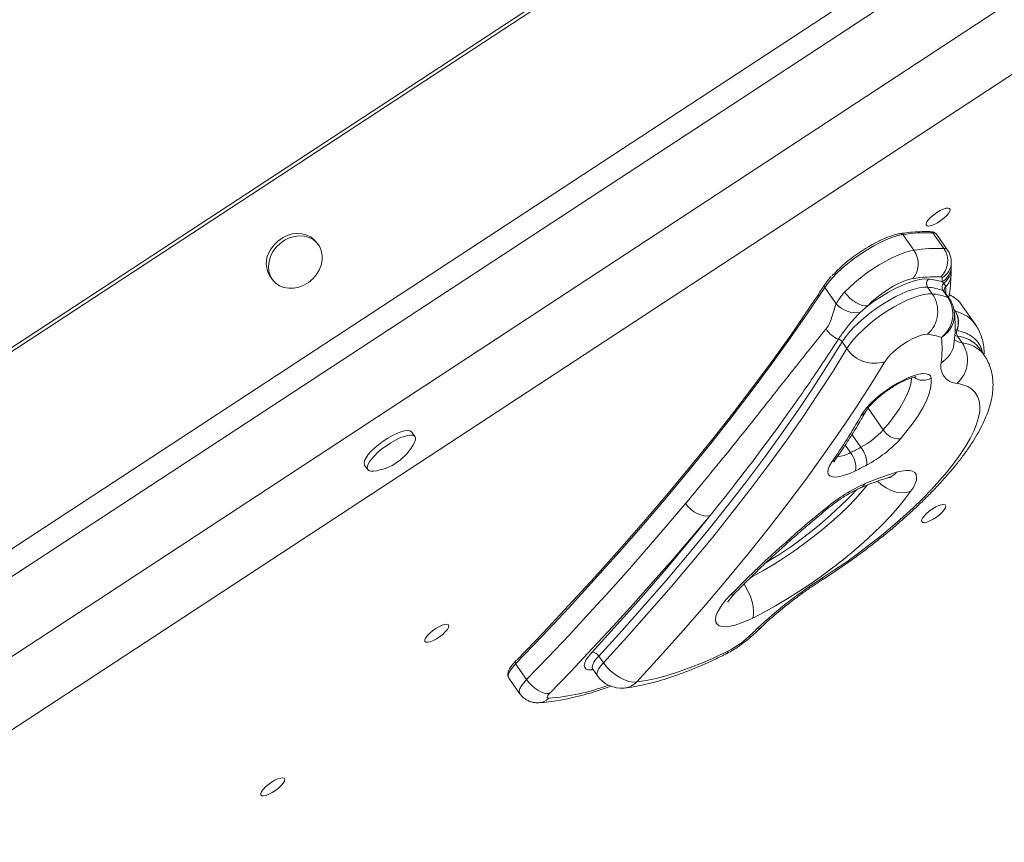
# Model space of a CAD drawing. Units: millimetres. Extents: x -5599 to 6047, y -3528 to 1602.
# Drawn here: x -71 to 271, y 260 to 545 of the extents above; entities that cross this region are included whole.
import ezdxf

# ---------------------------------------------------------------- set-up
doc = ezdxf.new("R2010")
doc.units = ezdxf.units.MM

msp = doc.modelspace()

# ---------------------------------------------------------------- linework, layer by layer
at = {"color": 7, "linetype": 'Continuous', "lineweight": 15}
for p, q in [((-472.48, 170.14), (492.52, 802.58)), ((-470.94, 169.82), (492.62, 801.32)), ((-417.44, 136.34), (496.07, 735.04)), ((-409.95, 131.64), (494.86, 724.64)), ((-403.02, 108.47), (510.41, 707.28)), ((-421.51, 70.8), (541.96, 702.42)), ((249.94, 466.05), (246.12, 471.5)), ((32.4, 467.99), (31.67, 468.81)), ((239.54, 465.42), (235.72, 470.86)), ((251.2, 465.51), (247.38, 470.96)), ((252.5, 459.7), (252.53, 461.31)), ((16.73, 455.51), (17.46, 454.69)), ((249.92, 454.04), (249.33, 454.48)), ((212.6, 446.86), (208.62, 452.53)), ((245.94, 450.31), (244.3, 452.64)), ((251.29, 449.08), (249.65, 451.41)), ((250.58, 452.85), (249.92, 454.04)), ((251.82, 448.68), (250.18, 451.02)), ((223.54, 446.17), (220.91, 443.83)), ((253.75, 444.47), (253.84, 444.44)), ((260.89, 439.67), (256.1, 446.5)), ((254.46, 437.58), (254.38, 437.6)), ((256.32, 433.28), (254.68, 435.61)), ((216.29, 431.31), (214.65, 433.65)), ((253.44, 432.88), (253.44, 432.87)), ((262.18, 431.56), (262.11, 431.65)), ((263.81, 429.22), (262.18, 431.56)), ((66.44, 400.78), (65.35, 402.33)), ((48.97, 390.85), (50.07, 389.29)), ((183.53, 331.76), (186.62, 334.67)), ((131.83, 322.3), (130.19, 324.63)), ((101.68, 323.16), (101.22, 322.68)), ((105.18, 316.46), (101.36, 321.91)), ((128.13, 320.05), (129.77, 317.72)), ((98.99, 317), (102.81, 311.55))]:
    msp.add_line(p, q, dxfattribs=at)
at = {"color": 8, "linetype": 'Continuous', "lineweight": 15}
for p, q in [((250.67, 450.32), (250.58, 452.85)), ((253.36, 444.66), (253.75, 444.47)), ((253.75, 444.47), (253.44, 444.91)), ((254.38, 437.6), (253.82, 437.81)), ((254.68, 435.61), (253.6, 435.86)), ((223.62, 410.64), (228.91, 403.1)), ((218.03, 401.44), (221.11, 397.05)), ((215.71, 397.84), (217.56, 395.21)), ((128.24, 319.9), (127.71, 319.84))]:
    msp.add_line(p, q, dxfattribs=at)
at = {"color": 7, "linetype": 'Continuous', "lineweight": 15, "flags": 128}
for points in [[(245.41, 476.92), (246.41, 477.77), (247.52, 478.56), (248.66, 479.22), (249.75, 479.72), (250.7, 480.01), (251.44, 480.08), (251.92, 479.91), (252.11, 479.52), (251.98, 478.94), (251.56, 478.22), (250.86, 477.39), (249.95, 476.54), (248.88, 475.71), (247.75, 474.98), (246.62, 474.39), (245.6, 473.99), (244.74, 473.81), (244.12, 473.86), (243.79, 474.14), (243.76, 474.63), (244.03, 475.29), (244.6, 476.07), (245.41, 476.92)], [(17.15, 464.95), (16.33, 463.3), (15.81, 461.58), (15.62, 459.84), (15.77, 458.17), (16.25, 456.61), (17.04, 455.22), (18.12, 454.05), (19.44, 453.14), (20.97, 452.53), (22.63, 452.24), (24.38, 452.28), (26.15, 452.65), (27.88, 453.33), (29.5, 454.3), (30.95, 455.52), (32.19, 456.96), (33.16, 458.55), (33.84, 460.24), (34.19, 461.98), (34.21, 463.69), (33.9, 465.32), (33.26, 466.8), (32.32, 468.08), (31.11, 469.13), (29.68, 469.89), (28.08, 470.34), (26.36, 470.47), (24.59, 470.26), (22.84, 469.74), (21.16, 468.91), (19.62, 467.81), (18.26, 466.47), (17.15, 464.95)], [(31.67, 468.81), (31.59, 468.9), (30.38, 469.94), (28.95, 470.71), (27.35, 471.16), (25.63, 471.28), (23.87, 471.08), (22.11, 470.56), (20.43, 469.73), (18.89, 468.62), (17.54, 467.29), (16.43, 465.77)], [(235.72, 470.86), (234.01, 470.51), (232.11, 469.93), (230.04, 469.13), (227.86, 468.13), (225.6, 466.95), (223.31, 465.61), (221.02, 464.13), (218.79, 462.55), (216.64, 460.89), (214.63, 459.18), (212.79, 457.46), (211.16, 455.75), (209.76, 454.1), (208.62, 452.53)], [(215.51, 450.89), (217.17, 452.55), (219.01, 454.23), (221, 455.88), (223.11, 457.47), (225.3, 458.99), (227.52, 460.41), (229.75, 461.69), (231.94, 462.81), (234.05, 463.76), (236.04, 464.52), (237.88, 465.08), (239.54, 465.42)], [(239.16, 455.62), (237.69, 455.29), (236.03, 454.72), (234.22, 453.92), (232.31, 452.92), (230.38, 451.75), (228.48, 450.45), (226.67, 449.06), (225, 447.62), (223.54, 446.17)], [(223.54, 446.17), (225.89, 447.84), (228.29, 449.41), (230.71, 450.84), (233.1, 452.11), (235.41, 453.21), (237.62, 454.1), (239.68, 454.79), (241.55, 455.24), (243.21, 455.47), (244.63, 455.45)], [(208.62, 452.53), (202.76, 443.77), (196.61, 434.89), (190.16, 425.92), (183.43, 416.84), (176.42, 407.67), (169.12, 398.41), (161.56, 389.07), (153.72, 379.66), (145.62, 370.17), (137.26, 360.62), (128.65, 351.01), (119.8, 341.35), (110.69, 331.65), (101.36, 321.91)], [(244.3, 452.64), (242.96, 452.65), (241.37, 452.43), (239.58, 451.97), (237.61, 451.3), (235.5, 450.42), (233.29, 449.34), (231.03, 448.1), (228.74, 446.7), (226.48, 445.18), (224.29, 443.57), (222.2, 441.89), (220.26, 440.18), (218.51, 438.47), (216.97, 436.79), (215.68, 435.17), (214.65, 433.65)], [(215.51, 450.89), (216.34, 449.84), (217.29, 448.86), (218.34, 447.99), (219.45, 447.25), (220.56, 446.69), (221.64, 446.31), (222.65, 446.13), (223.54, 446.17)], [(216.29, 431.31), (217.31, 432.84), (218.61, 434.46), (220.15, 436.14), (221.9, 437.85), (223.84, 439.56), (225.92, 441.24), (228.12, 442.85), (230.38, 444.37), (232.66, 445.76), (234.93, 447.01), (237.14, 448.08), (239.25, 448.97), (241.22, 449.64), (243.01, 450.09), (244.59, 450.32), (245.94, 450.31)], [(101.86, 323.25), (110.75, 332.53), (119.86, 342.25), (128.73, 351.92), (137.36, 361.55), (145.73, 371.11), (153.84, 380.61), (161.69, 390.04), (169.27, 399.4), (176.57, 408.67), (183.6, 417.86), (190.34, 426.95), (196.8, 435.94), (201.06, 442.05)], [(244.3, 436.26), (243.28, 436.23), (242.02, 435.95), (240.58, 435.44), (239, 434.72), (237.35, 433.81), (235.69, 432.75), (234.09, 431.58), (232.62, 430.35), (231.33, 429.1), (230.26, 427.89), (229.47, 426.76)], [(214.65, 433.65), (209.85, 425.85), (204.74, 417.93), (199.35, 409.9), (193.66, 401.76), (187.69, 393.52), (181.44, 385.18), (174.91, 376.75), (168.1, 368.24), (161.03, 359.65), (153.7, 350.98), (146.11, 342.26), (138.27, 333.47), (130.19, 324.63)], [(131.83, 322.3), (139.91, 331.14), (147.75, 339.92), (155.34, 348.65), (162.67, 357.31), (169.74, 365.9), (176.54, 374.42), (183.07, 382.85), (189.33, 391.18), (195.3, 399.43), (200.99, 407.57), (206.38, 415.6), (211.48, 423.52), (216.29, 431.31)], [(229.47, 426.76), (224.58, 418.82), (219.38, 410.75), (213.88, 402.57), (208.09, 394.27), (202, 385.88), (195.63, 377.38), (188.97, 368.79), (182.04, 360.11), (174.84, 351.36), (167.37, 342.53), (159.63, 333.64), (151.65, 324.69), (143.41, 315.69)], [(221.24, 408.09), (222.1, 409.42), (223.24, 410.84), (224.63, 412.33), (226.23, 413.84), (228.01, 415.33), (229.91, 416.76), (231.89, 418.11), (233.9, 419.33), (235.89, 420.39), (237.8, 421.27), (239.59, 421.95), (241.21, 422.4), (242.62, 422.61), (243.78, 422.59), (244.67, 422.32), (245.25, 421.83), (245.53, 421.11)], [(245.53, 421.11), (245.59, 419.4), (245.33, 417.49), (244.75, 415.41), (243.86, 413.16), (242.65, 410.76), (241.14, 408.23), (239.33, 405.58), (237.25, 402.84), (234.9, 400.01)], [(207.82, 351.72), (212.05, 354.49), (216.24, 357.37), (220.36, 360.34), (224.4, 363.39), (228.32, 366.49), (232.12, 369.65), (235.76, 372.83), (239.24, 376.03), (242.53, 379.22), (245.61, 382.39), (248.48, 385.52), (251.11, 388.6), (253.5, 391.61), (255.62, 394.54), (257.47, 397.36), (259.04, 400.07), (260.32, 402.65), (261.31, 405.08), (261.99, 407.37), (262.37, 409.48), (262.44, 411.41), (262.2, 413.16), (261.66, 414.71), (260.82, 416.06), (259.68, 417.19), (258.24, 418.1), (256.52, 418.79), (254.52, 419.26)], [(65.35, 402.33), (65.26, 402.44), (64.71, 402.77), (63.89, 402.88), (62.83, 402.76), (61.55, 402.41), (60.12, 401.86), (58.59, 401.12), (57, 400.21), (55.42, 399.18), (53.9, 398.04), (52.49, 396.86), (51.26, 395.67), (50.24, 394.51), (49.47, 393.42)], [(66.24, 398.75), (66.57, 399.6), (66.61, 400.34), (66.36, 400.88), (65.81, 401.21), (64.98, 401.32), (63.92, 401.2), (62.65, 400.86), (61.22, 400.31), (59.68, 399.56), (58.09, 398.66), (56.51, 397.62), (54.99, 396.49), (53.59, 395.31), (52.35, 394.11), (51.33, 392.95), (50.56, 391.87)], [(49.47, 393.42), (48.98, 392.45), (48.78, 391.63), (48.89, 390.99), (48.97, 390.85)], [(50.56, 391.87), (50.07, 390.9), (49.88, 390.08), (49.98, 389.43), (50.39, 389), (51.08, 388.77), (52.03, 388.78), (52.04, 388.78)], [(219.3, 388.92), (217.33, 388.02), (215.5, 387.34), (213.86, 386.9), (212.44, 386.71), (211.28, 386.78), (210.43, 387.1), (209.89, 387.66), (209.69, 388.46), (209.84, 389.46), (210.31, 390.64), (211.11, 391.97)], [(233.48, 388.38), (235.2, 388.8), (236.72, 388.99), (238.01, 388.97), (239.05, 388.73), (239.82, 388.27), (240.31, 387.61), (240.5, 386.74), (240.41, 385.7), (240.02, 384.5), (239.35, 383.15), (238.4, 381.69)], [(238.4, 381.69), (236.31, 378.9), (233.95, 376.03), (231.34, 373.1), (228.49, 370.12), (225.41, 367.11), (222.14, 364.1), (218.69, 361.1), (215.09, 358.13), (211.35, 355.21), (207.51, 352.37), (203.58, 349.62), (199.6, 346.97), (195.59, 344.45), (191.57, 342.08), (187.58, 339.86), (183.63, 337.81)], [(105.18, 316.46), (112.61, 324.2), (119.89, 331.91), (127.02, 339.6), (134, 347.26), (140.83, 354.88), (147.49, 362.47), (153.99, 370.02), (160.32, 377.53)], [(160.32, 377.53), (161.16, 376.49), (162.14, 375.54), (163.24, 374.72), (164.4, 374.05), (165.59, 373.57), (166.75, 373.28), (167.85, 373.21), (168.84, 373.36)], [(243.89, 374.04), (244.89, 374.89), (246, 375.68), (247.14, 376.35), (248.22, 376.85), (249.17, 377.14), (249.92, 377.2), (250.4, 377.04), (250.58, 376.65), (250.46, 376.07), (250.03, 375.34), (249.34, 374.52), (248.42, 373.66), (247.36, 372.84), (246.22, 372.1), (245.1, 371.51), (244.07, 371.11), (243.22, 370.93), (242.6, 370.98), (242.26, 371.26), (242.23, 371.75), (242.51, 372.41), (243.08, 373.2), (243.89, 374.04)], [(168.84, 373.36), (162.43, 365.77), (155.86, 358.13), (149.12, 350.46), (142.22, 342.75), (135.16, 335.01), (127.95, 327.23), (120.58, 319.43), (113.07, 311.6)], [(127.87, 325.96), (133.4, 331.98), (138.82, 337.98), (144.12, 343.95), (149.3, 349.89), (154.37, 355.81), (159.31, 361.69), (164.14, 367.54), (168.84, 373.36)], [(183.63, 337.81), (181.49, 336.8), (179.44, 335.98), (177.55, 335.37), (175.83, 334.98), (174.32, 334.8), (173.04, 334.85), (172.03, 335.13), (171.29, 335.63), (170.85, 336.33), (170.7, 337.24), (170.85, 338.33), (171.3, 339.58), (172.04, 340.97), (173.06, 342.47), (174.34, 344.07), (175.85, 345.72)], [(71.52, 332.5), (72.52, 333.35), (73.63, 334.13), (74.77, 334.8), (75.86, 335.3), (76.81, 335.59), (77.55, 335.66), (78.03, 335.49), (78.22, 335.1), (78.09, 334.52), (77.67, 333.8), (76.97, 332.97), (76.06, 332.12), (74.99, 331.29), (73.86, 330.56), (72.73, 329.97), (71.71, 329.57), (70.85, 329.39), (70.23, 329.44), (69.9, 329.72), (69.87, 330.21), (70.14, 330.87), (70.71, 331.65), (71.52, 332.5)], [(127.71, 319.84), (126.61, 319.84), (125.8, 320.1), (125.32, 320.6), (125.17, 321.33), (125.36, 322.27), (125.89, 323.37), (126.74, 324.62), (127.87, 325.96)], [(143.41, 315.69), (146.66, 316.15), (150.17, 316.87), (153.9, 317.86), (157.84, 319.1), (161.96, 320.59), (166.25, 322.31), (170.66, 324.27), (175.19, 326.44)], [(131.83, 322.3), (133.01, 320.81), (134.38, 319.41), (135.89, 318.18), (137.48, 317.14), (139.09, 316.35), (140.65, 315.83), (142.11, 315.61), (143.41, 315.69)], [(105.18, 316.46), (106, 315.41), (106.95, 314.42), (107.99, 313.53), (109.07, 312.78), (110.16, 312.19), (111.22, 311.79), (112.2, 311.59), (113.07, 311.6)], [(113.07, 311.6), (112.77, 311.26), (112.53, 310.94), (112.38, 310.66), (112.31, 310.41), (112.32, 310.21), (112.42, 310.07), (112.6, 309.99), (112.85, 309.97)], [(14.58, 279.2), (15.58, 280.05), (16.69, 280.84), (17.83, 281.5), (18.91, 282), (19.86, 282.3), (20.61, 282.36), (21.09, 282.19), (21.27, 281.81), (21.15, 281.23), (20.72, 280.5), (20.03, 279.68), (19.11, 278.82), (18.05, 277.99), (16.91, 277.26), (15.79, 276.67), (14.76, 276.27), (13.91, 276.09), (13.29, 276.14), (12.95, 276.42), (12.92, 276.91), (13.2, 277.57), (13.77, 278.35), (14.58, 279.2)]]:
    msp.add_lwpolyline(points, dxfattribs=at)
at = {"color": 8, "linetype": 'Continuous', "lineweight": 15, "flags": 128}
for points in [[(253.62, 448.93), (253.14, 449.24), (251.76, 449.97)], [(228.91, 403.1), (231.06, 405.68), (232.96, 408.19), (234.61, 410.61), (235.99, 412.92), (237.09, 415.11), (237.91, 417.16), (238.44, 419.06), (238.68, 420.8), (238.69, 421.17)], [(182.88, 351.8), (183.59, 352.18), (187.13, 354.17), (190.69, 356.3), (194.25, 358.56), (197.77, 360.94), (201.22, 363.41), (204.59, 365.96), (207.85, 368.57), (210.97, 371.22), (213.93, 373.89), (216.71, 376.56), (219.29, 379.21), (221.64, 381.82), (223.46, 383.99)], [(221.16, 383.05), (221.97, 383.57), (222.67, 384.46)], [(226.93, 385.26), (228.27, 384.07), (229.89, 382.96), (231.62, 382.11), (233.41, 381.54), (235.18, 381.28), (236.87, 381.33), (238.4, 381.69)], [(209.33, 376.2), (209.92, 376.12), (210.19, 376.23)], [(183.63, 337.81), (183.9, 338.89), (183.95, 340.23), (183.78, 341.77), (183.39, 343.46), (182.8, 345.24), (182.03, 347.02), (181.12, 348.75), (180.6, 349.6)], [(207.82, 351.72), (207.83, 351.22), (207.74, 351.06)], [(175.85, 345.72), (176.88, 346.03), (177.57, 346.53)], [(183.54, 331.76), (183.03, 331.44), (182.16, 331.29)], [(186.62, 334.67), (186.08, 334.32), (185.18, 334.14)], [(130.19, 324.63), (129.24, 323.52), (128.54, 322.48), (128.1, 321.56), (127.94, 320.78), (128.06, 320.17), (128.13, 320.05)], [(174.19, 325.26), (174.7, 325.65), (175.19, 326.44)], [(101.36, 321.91), (100.35, 320.78), (99.57, 319.71), (99.05, 318.75), (98.81, 317.93), (98.85, 317.27), (98.99, 317)], [(129.77, 317.72), (129.7, 317.83), (129.57, 318.44), (129.73, 319.22), (130.17, 320.15), (130.88, 321.19), (131.83, 322.3)], [(127.71, 319.84), (127.97, 320.06), (128.09, 320.12)], [(102.81, 311.55), (102.67, 311.82), (102.63, 312.48), (102.87, 313.31), (103.39, 314.27), (104.17, 315.33), (105.18, 316.46)]]:
    msp.add_lwpolyline(points, dxfattribs=at)
at = {"color": 7, "linetype": 'Continuous', "lineweight": 15}
for centre, radius, start, end in [((244.19, 417.46), 54.07, 87.9564, 99.0127), ((251.29, 419.2), 54.84, 116.1593, 136.9567), ((23.28, 460.84), 8.44, 144.3111, 219.1382), ((233.06, 460.76), 7.98, 319.8453, 35.6831), ((248.01, 412.01), 54.08, 87.9575, 99.0122), ((243.64, 461.74), 7.64, 313.6692, 34.4021), ((247.1, 405.53), 50.71, 87.9568, 99.0132), ((246.09, 453.86), 2.16, 132.4832, 214.1807), ((242.58, 433.81), 21.74, 71.9344, 84.604), ((248.97, 455.83), 0.382, 2.1944, 98.1436), ((208.76, 455.77), 40.59, 358.1754, 0.1107), ((242.47, 432.42), 20.3, 69.2892, 84.8328), ((251.38, 452.56), 2.08, 134.6791, 213.6541), ((236.99, 444.24), 10.81, 312.4845, 34.1799), ((244.11, 430.08), 20.31, 69.2901, 84.8308), ((242.61, 443.32), 10.41, 308.4465, 33.5852), ((243.63, 442.94), 10, 7.3789, 35.0542), ((248.21, 440.93), 9.66, 35.2298, 55.9057), ((219.61, 453.18), 9.44, 222.0502, 277.9375), ((247.67, 440.45), 7.28, 336.9954, 33.5063), ((247.77, 440.43), 7.27, 336.9286, 33.4157), ((216.7, 443.02), 9.08, 212.7546, 248.4654), ((256.45, 436.81), 2.13, 158.7189, 214.1006), ((212.61, 432.18), 2.51, 35.6342, 72.4284), ((242.66, 418.15), 18.19, 69.2907, 84.8311), ((215.56, 431.18), 33.76, 351.868, 6.7683), ((225.89, 437.78), 11.58, 213.9514, 287.9835), ((247.44, 427.29), 10.71, 311.3962, 33.9906), ((254.81, 425.19), 5.95, 168.232, 267.2505), ((30.28, 516.75), 219.71, 325.395, 330.3603), ((207.58, 422.54), 28.86, 297.9622, 317.6593), ((202.9, 429.16), 43.29, 297.9622, 317.6596), ((234.47, 406.53), 6.53, 211.6565, 273.756), ((49.98, 406.83), 18.17, 276.5383, 333.5725), ((159.75, 511.52), 129.88, 296.4259, 298.1902), ((213.86, 391.16), 9.34, 358.6033, 39.0831), ((211.29, 390.09), 8.09, 351.6587, 39.2472), ((155.85, 516.58), 142.57, 296.4261, 298.1904), ((259.73, 299.19), 92.98, 106.395, 113.4848), ((246.55, 330.97), 58.58, 114.0562, 129.4534), ((455.3, 72.45), 390.86, 128.9996, 135.6405), ((289.13, 223.65), 151.7, 122.4117, 133.2536), ((-152.68, 689.12), 490.06, 313.0981, 313.5834), ((161.45, 353.63), 30.47, 296.8181, 312.8345), ((127.84, 323.21), 2.75, 31.2437, 89.2838), ((137.95, 323.46), 10, 215.0542, 275.9952)]:
    msp.add_arc(centre, radius, start, end, dxfattribs=at)
at = {"color": 8, "linetype": 'Continuous', "lineweight": 15}
for centre, radius, start, end in [((245.42, 471.03), 0.835, 33.6536, 86.5445), ((246.22, 469.98), 1.52, 40.1823, 93.6077), ((235.06, 470.45), 0.781, 31.6752, 96.0571), ((250.04, 464.53), 1.52, 40.1256, 93.6205), ((246.15, 461.36), 6.38, 300.0848, 359.7924), ((246.17, 459.98), 6.34, 299.8842, 357.4885), ((246.37, 459.04), 6.13, 305.4267, 0.5745), ((246.45, 457.26), 6.04, 313.0916, 355.6481), ((209.19, 453.01), 0.748, 151.0207, 219.9898), ((249.26, 450.35), 1.14, 35.8994, 70.0328), ((251.87, 451.54), 1.83, 134.6508, 187.0223), ((250.91, 448.02), 1.12, 36.0329, 70.2211), ((244.27, 443.16), 9.34, 301.0527, 6.5384), ((257.15, 439.63), 6.4, 235.9702, 262.5235), ((253.62, 424.69), 10.98, 39.3524, 84.4606), ((244.73, 434.11), 8.8, 298.934, 351.8788), ((255.4, 422.63), 10.69, 38.0491, 85.0587), ((242.73, 425.52), 5.23, 232.862, 302.3492), ((219.93, 411.21), 3.38, 292.6619, 329.6147), ((210.16, 394.67), 2.86, 289.4095, 325.0344), ((211.72, 405.53), 11.86, 276.1052, 299.4883), ((229.27, 391.68), 5.35, 286.5719, 321.9637), ((115.47, 479.42), 142.39, 300.7954, 317.0045), ((101.83, 322.39), 0.676, 154.1692, 225.7667), ((106.23, 390.21), 80.52, 274.7178, 289.8456), ((138.19, 320.73), 7.26, 276.3659, 315.9509), ((109.07, 313.78), 5.37, 273.0177, 314.7323)]:
    msp.add_arc(centre, radius, start, end, dxfattribs=at)
at = {"color": 7, "linetype": 'Continuous', "lineweight": 15}
for points, knots in [([(245.47, 471.87), (244.96, 471.89), (243.48, 471.94), (240.86, 471.87), (237.85, 471.63), (235.83, 471.35), (234.97, 471.23)], [0, 0, 0, 0, 0.160696, 0.467743, 0.77467, 1, 1, 1, 1]), ([(247.41, 470.88), (247.39, 470.92), (247.27, 471.19), (246.79, 471.54), (246.15, 471.8), (245.69, 471.85), (245.47, 471.87)], [0, 0, 0, 0, 0.054592, 0.391074, 0.721454, 1, 1, 1, 1]), ([(234.97, 471.23), (234.7, 471.18), (233.89, 471.05), (232.43, 470.67), (230.57, 470.03), (228.84, 469.32), (227.7, 468.77), (227.26, 468.55)], [0, 0, 0, 0, 0.124843, 0.366929, 0.606824, 0.844856, 1, 1, 1, 1]), ([(252.53, 461.31), (252.5, 461.75), (252.46, 462.66), (252.04, 464), (251.61, 464.98), (251.24, 465.42), (251.18, 465.5)], [0, 0, 0, 0, 0.295572, 0.613781, 0.934059, 1, 1, 1, 1]), ([(252.41, 456.81), (252.46, 457.45), (252.51, 458.21), (252.5, 458.91), (252.5, 459.02)], [0, 0, 0, 0, 0.838265, 1, 1, 1, 1]), ([(210.87, 456.34), (210.56, 455.99), (209.78, 455.12), (209.05, 454.14), (208.63, 453.51), (208.54, 453.37)], [0, 0, 0, 0, 0.342832, 0.850305, 1, 1, 1, 1]), ([(251.62, 448.97), (251.62, 448.98), (251.89, 450.46), (252.21, 453.12), (252.39, 455.68), (252.47, 456.89)], [0, 0, 0, 0, 0.004131, 0.529547, 1, 1, 1, 1]), ([(208.54, 453.37), (207.64, 452), (205.13, 448.19), (202.48, 444.32), (200.78, 441.84)], [0, 0, 0, 0, 0.357695, 1, 1, 1, 1]), ([(250.18, 451.03), (250.17, 451.04), (250.08, 451.13), (250.07, 451.23), (250.05, 451.32)], [0, 0, 0, 0, 0.092294, 1, 1, 1, 1]), ([(212.6, 446.86), (212.97, 447.52), (213.71, 448.88), (214.91, 450.21), (215.51, 450.89)], [0, 0, 0, 0, 0.4928183, 1, 1, 1, 1]), ([(253.4, 449.15), (253.38, 449.16), (252.92, 449.54), (252.34, 449.82), (251.77, 450.09)], [0, 0, 0, 0, 0.026565, 1, 1, 1, 1]), ([(209.06, 438.11), (209.45, 438.66), (210.23, 439.77), (211.03, 442.02), (211.73, 444.47), (212.31, 446.06), (212.6, 446.86)], [0, 0, 0, 0, 0.231334, 0.469043, 0.734499, 1, 1, 1, 1]), ([(253.44, 432.87), (253.52, 433.56), (253.76, 435.54), (253.92, 438.73), (253.82, 441.81), (253.62, 443.62), (253.55, 444.22)], [0, 0, 0, 0, 0.177993, 0.51007, 0.835405, 1, 1, 1, 1]), ([(220.91, 443.83), (220.16, 443.06), (218.67, 441.5), (216.29, 438.68), (214.52, 436.33), (213.6, 434.93), (213.37, 434.57)], [0, 0, 0, 0, 0.236587, 0.476253, 0.867386, 1, 1, 1, 1]), ([(160.32, 377.53), (163.27, 381.08), (169.07, 388.07), (177.35, 398.29), (186.87, 410.2), (195.47, 421.12), (203.3, 431.03), (207.14, 435.75), (209.06, 438.11)], [0, 0, 0, 0, 0.165977, 0.326108, 0.486367, 0.742853, 0.871429, 1, 1, 1, 1]), ([(263.86, 429.11), (263.87, 429.42), (263.95, 430.58), (263.73, 432.53), (263.22, 434.93), (262.37, 437.13), (261.57, 438.71), (260.97, 439.49), (260.84, 439.65)], [0, 0, 0, 0, 0.080926, 0.30909, 0.527309, 0.73764, 0.942917, 1, 1, 1, 1]), ([(213.37, 434.57), (211.76, 432.11), (208.54, 427.19), (203.42, 419.61), (198.06, 411.9), (191.98, 403.42), (185.1, 394.13), (177.27, 383.9), (171.68, 376.91), (168.84, 373.36)], [0, 0, 0, 0, 0.127861, 0.255723, 0.383917, 0.512111, 0.672601, 0.833254, 1, 1, 1, 1]), ([(207.74, 351.06), (208.46, 351.53), (210.55, 352.87), (213.99, 355.18), (218.03, 358), (221.99, 360.9), (225.88, 363.87), (229.67, 366.9), (233.35, 369.97), (236.91, 373.08), (240.33, 376.21), (243.6, 379.36), (246.71, 382.52), (249.66, 385.68), (252.41, 388.84), (254.98, 391.98), (257.35, 395.11), (259.51, 398.24), (261.44, 401.35), (263.14, 404.47), (264.59, 407.6), (265.69, 410.62), (266.46, 413.48), (266.89, 416.12), (267.04, 418.63), (266.91, 421), (266.52, 423.27), (265.85, 425.47), (264.96, 427.48), (264.15, 428.68), (263.8, 429.2)], [0, 0, 0, 0, 0.019866, 0.057556, 0.095236, 0.132916, 0.170608, 0.208328, 0.246095, 0.283928, 0.321849, 0.359885, 0.398067, 0.436431, 0.475023, 0.5139, 0.55313, 0.592799, 0.632999, 0.67382, 0.715289, 0.757232, 0.794143, 0.828672, 0.860819, 0.890972, 0.919618, 0.94722, 0.976744, 1, 1, 1, 1]), ([(222.86, 409.52), (222.93, 409.64), (223.11, 409.94), (223.58, 410.61), (224.32, 411.51), (225.29, 412.55), (226.46, 413.68), (227.82, 414.86), (229.32, 416.03), (230.91, 417.17), (232.54, 418.23), (234.17, 419.18), (235.72, 419.98), (237.15, 420.63), (238.4, 421.09), (239.37, 421.37), (240.01, 421.5), (240.36, 421.52), (240.37, 421.52), (240.37, 421.52)], [0, 0, 0, 0, 0.034083, 0.08932, 0.147824, 0.209677, 0.274019, 0.340091, 0.407274, 0.475069, 0.543061, 0.610762, 0.677742, 0.74351, 0.807459, 0.868853, 0.920232, 0.967831, 1, 1, 1, 1]), ([(212.51, 393.03), (213.12, 393.93), (214.91, 396.56), (217.69, 400.85), (220.52, 405.44), (222.16, 408.3), (222.86, 409.52)], [0, 0, 0, 0, 0.159963, 0.465877, 0.772074, 1, 1, 1, 1]), ([(211.93, 392.01), (211.92, 392.01), (211.92, 391.98), (212, 392.21), (212.21, 392.59), (212.43, 392.91), (212.51, 393.03)], [0, 0, 0, 0, 0.121051, 0.44351, 0.789922, 1, 1, 1, 1]), ([(221.16, 383.05), (221.7, 383.28), (223.26, 383.94), (225.72, 384.89), (228.41, 385.84), (230.03, 386.32), (230.79, 386.55)], [0, 0, 0, 0, 0.157103, 0.449731, 0.739726, 1, 1, 1, 1]), ([(230.79, 386.55), (230.95, 386.6), (231.34, 386.7), (231.72, 386.78), (231.92, 386.79), (231.87, 386.79), (231.87, 386.79)], [0, 0, 0, 0, 0.255603, 0.615414, 0.954952, 1, 1, 1, 1]), ([(210.19, 376.23), (210.47, 376.45), (211.29, 377.11), (212.72, 378.18), (214.48, 379.39), (216.25, 380.51), (217.99, 381.51), (219.66, 382.38), (220.66, 382.83), (221.16, 383.05)], [0, 0, 0, 0, 0.08088, 0.235266, 0.39043, 0.545624, 0.699575, 0.851199, 1, 1, 1, 1]), ([(177.57, 346.53), (178.29, 347.27), (180.35, 349.38), (183.91, 352.91), (188.3, 357.12), (192.86, 361.33), (197.56, 365.55), (202.42, 369.77), (206.65, 373.33), (209.27, 375.47), (210.19, 376.23)], [0, 0, 0, 0, 0.074496, 0.215464, 0.356611, 0.49796, 0.639479, 0.781144, 0.922932, 1, 1, 1, 1]), ([(186.62, 334.67), (187.04, 335.07), (188.28, 336.23), (190.44, 338.17), (193.14, 340.47), (195.97, 342.74), (198.91, 344.99), (201.93, 347.18), (204.88, 349.21), (206.83, 350.48), (207.74, 351.06)], [0, 0, 0, 0, 0.0708337, 0.2046662, 0.3390896, 0.4740978, 0.6095187, 0.7452002, 0.8810033, 1, 1, 1, 1]), ([(174.97, 343.27), (174.97, 343.27), (174.97, 343.26), (175.11, 343.54), (175.44, 344.03), (175.98, 344.75), (176.69, 345.6), (177.29, 346.23), (177.57, 346.53)], [0, 0, 0, 0, 0.097454, 0.259843, 0.433174, 0.619631, 0.819454, 1, 1, 1, 1]), ([(174.19, 325.26), (174.55, 325.45), (175.57, 325.97), (177.26, 326.96), (179.2, 328.24), (181.06, 329.61), (182.49, 330.8), (183.29, 331.53), (183.53, 331.76)], [0, 0, 0, 0, 0.107843, 0.312148, 0.511473, 0.7094, 0.908982, 1, 1, 1, 1]), ([(139, 313.52), (139.58, 313.59), (141.34, 313.79), (144.36, 314.31), (148.07, 315.15), (151.88, 316.2), (155.77, 317.44), (159.74, 318.87), (163.77, 320.47), (167.87, 322.25), (171.35, 323.86), (173.47, 324.91), (174.19, 325.26)], [0, 0, 0, 0, 0.0576439, 0.1726582, 0.2865077, 0.3989295, 0.5099893, 0.6198792, 0.7288064, 0.8369523, 0.9444707, 1, 1, 1, 1]), ([(101.22, 322.68), (101.04, 322.49), (100.5, 321.93), (99.76, 321), (99.09, 319.94), (98.7, 318.98), (98.6, 318.12), (98.7, 317.42), (98.95, 317.1), (99.04, 316.98)], [0, 0, 0, 0, 0.092128, 0.270271, 0.451534, 0.639038, 0.789352, 0.921142, 1, 1, 1, 1]), ([(127.9, 320.28), (127.89, 320.28), (127.86, 320.29), (128.06, 320.17), (128.11, 320.07), (128.12, 320.06)], [0, 0, 0, 0, 0.305545, 0.924367, 1, 1, 1, 1]), ([(102.84, 311.57), (103.02, 311.31), (103.48, 310.64), (104.45, 309.82), (105.63, 309.11), (106.86, 308.66), (108.11, 308.42), (108.95, 308.42), (109.37, 308.42)], [0, 0, 0, 0, 0.125135, 0.315434, 0.494389, 0.664943, 0.829627, 1, 1, 1, 1]), ([(109.37, 308.42), (109.95, 308.46), (111.67, 308.56), (114.64, 308.91), (118.33, 309.53), (122.15, 310.38), (126.09, 311.41), (130.16, 312.67), (133, 313.61), (134.51, 314.18), (134.6, 314.21)], [0, 0, 0, 0, 0.07855, 0.233037, 0.386723, 0.539319, 0.690788, 0.841235, 0.990798, 1, 1, 1, 1])]:
    msp.add_open_spline(points, degree=3, knots=knots, dxfattribs=at)
at = {"color": 8, "linetype": 'Continuous', "lineweight": 15}
for points, knots in [([(253.84, 444.44), (255.01, 443.98), (257.38, 443.06), (259.62, 441.37), (260.52, 440.08), (260.82, 439.64)], [0, 0, 0, 0, 0.395595, 0.795239, 1, 1, 1, 1]), ([(263.24, 430.04), (263.22, 430.21), (263.1, 431.31), (262.26, 432.95), (260.9, 434.64), (259.16, 435.92), (257.21, 436.92), (255.38, 437.36), (254.46, 437.58)], [0, 0, 0, 0, 0.042364, 0.263217, 0.484069, 0.615517, 0.8071, 1, 1, 1, 1])]:
    msp.add_open_spline(points, degree=3, knots=knots, dxfattribs=at)

doc.saveas('drawing.dxf')
